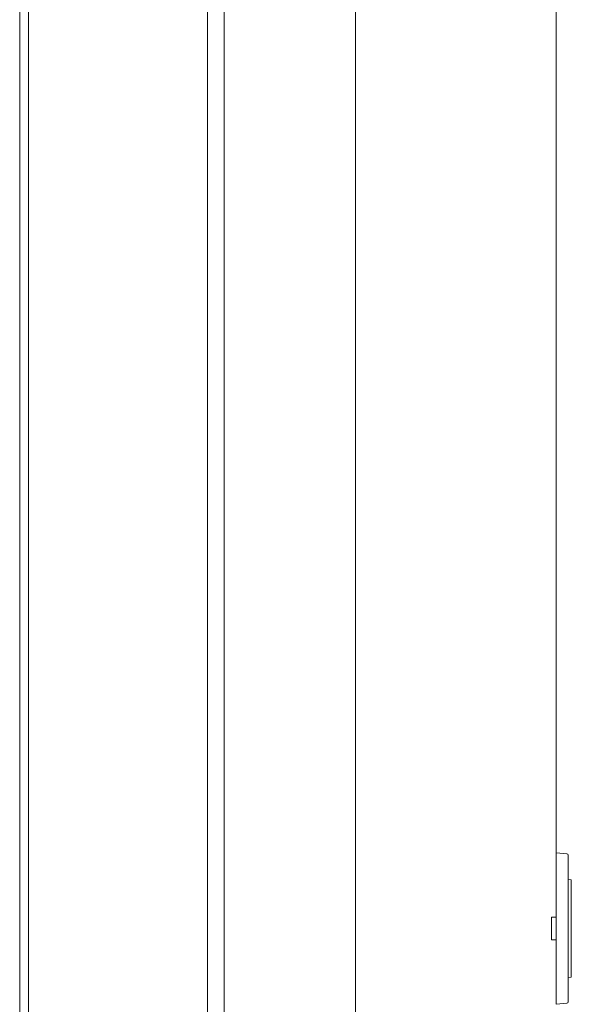
# Model space of a CAD drawing. Units: inches. Extents: x 133 to 373, y 23 to 258.
# Drawn here: x 181 to 184, y 177 to 183 of the extents above; entities that cross this region are included whole.
import ezdxf

# ---------------------------------------------------------------- set-up
doc = ezdxf.new("R2010")
doc.units = ezdxf.units.IN
doc.header["$MEASUREMENT"] = 0
doc.layers.add('1', color=7, linetype='Continuous')

msp = doc.modelspace()

# ---------------------------------------------------------------- linework, layer by layer
at = {"layer": '1', "color": 163, "linetype": 'Continuous', "lineweight": 18}
for p, q in [((181.9309, 189.8278), (181.9309, 100.6664)), ((180.7498, 186.4689), (180.7498, 146.8924))]:
    msp.add_line(p, q, dxfattribs=at)
at = {"layer": '1', "color": 3, "linetype": 'Continuous', "lineweight": 18}
for p, q in [((182.0412, 189.7884), (182.0412, 101.0798)), ((182.9073, 189.7884), (182.9073, 101.0798)), ((184.2329, 177.8764), (184.2329, 187.3109)), ((180.6908, 147.0266), (180.6908, 186.2176))]:
    msp.add_line(p, q, dxfattribs=at)
at = {"layer": '1', "color": 150, "linetype": 'Continuous', "lineweight": 18}
for p, q in [((184.2329, 177.877), (184.3038, 177.8708)), ((184.2329, 177.8471), (184.2329, 177.877)), ((184.2329, 177.8471), (184.2329, 176.9069)), ((184.3129, 177.8608), (184.3129, 177.8409)), ((184.3129, 177.8409), (184.3129, 176.9131)), ((184.3129, 177.6997), (184.3329, 177.699)), ((184.3329, 177.699), (184.3329, 177.6891)), ((184.3329, 177.065), (184.3329, 177.6891)), ((184.2329, 177.4525), (184.2029, 177.452)), ((184.2029, 177.302), (184.2329, 177.3015)), ((184.3329, 177.055), (184.3129, 177.0543)), ((184.3329, 177.065), (184.3329, 177.055)), ((184.3129, 176.9131), (184.3129, 176.8932)), ((184.2329, 176.877), (184.2329, 176.9069)), ((184.3038, 176.8832), (184.2329, 176.877))]:
    msp.add_line(p, q, dxfattribs=at)
for centre, start, end in [((184.3029, 177.8608), 0, 85), ((184.3029, 176.8932), 275, 0)]:
    msp.add_arc(centre, 0.01, start, end, dxfattribs=at)
for points in [[(184.2029, 177.377), (184.2029, 177.452)], [(184.2029, 177.302), (184.2029, 177.377)]]:
    msp.add_open_spline(points, degree=1, dxfattribs=at)

doc.saveas('drawing.dxf')
